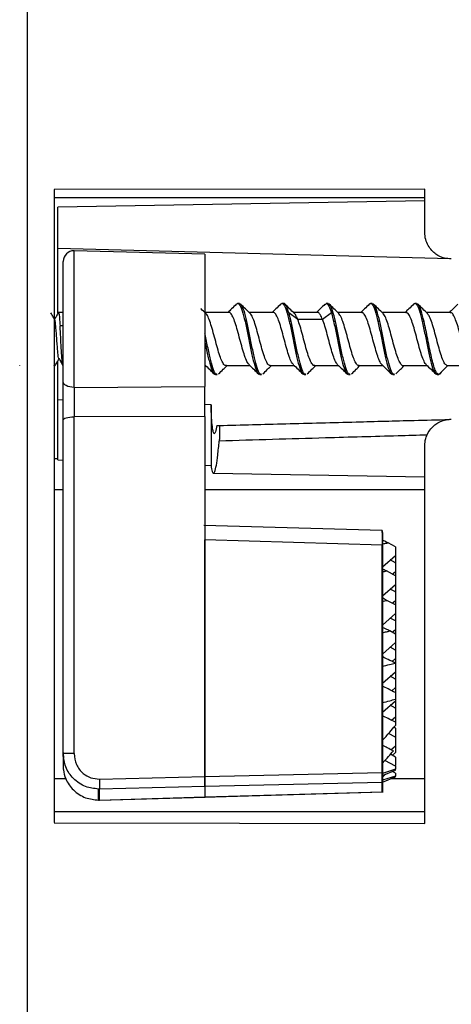
# Model space of a CAD drawing. Units: millimetres. Extents: x 69 to 1126, y 56 to 792.
# Drawn here: x 904 to 920, y 587 to 624 of the extents above; entities that cross this region are included whole.
import ezdxf

# ---------------------------------------------------------------- set-up
doc = ezdxf.new("R2010")
doc.units = ezdxf.units.MM

msp = doc.modelspace()

# ---------------------------------------------------------------- linework, layer by layer
at = {"color": 7, "linetype": 'Continuous', "lineweight": 25}
for p, q in [((904.214, 509.068), (904.214, 715.214)), ((919.154, 617.541), (905.22, 617.527)), ((905.22, 617.527), (905.22, 593.713)), ((919.154, 615.916), (919.154, 617.541)), ((919.154, 617.221), (905.22, 617.221)), ((919.154, 617.101), (905.354, 616.86)), ((905.354, 615.312), (905.354, 616.86)), ((920.105, 614.926), (905.354, 615.312)), ((905.354, 612.883), (905.354, 615.312)), ((910.887, 615.096), (905.964, 615.225)), ((905.964, 610.086), (905.964, 615.225)), ((905.554, 610.305), (905.554, 614.825)), ((910.887, 615.096), (910.887, 610.122)), ((912.182, 613.236), (912.116, 613.236)), ((913.849, 613.236), (913.782, 613.236)), ((915.516, 613.236), (915.449, 613.236)), ((917.182, 613.236), (917.116, 613.236)), ((918.849, 613.236), (918.782, 613.236)), ((905.554, 612.903), (905.381, 612.903)), ((911.787, 612.903), (910.883, 612.903)), ((912.46, 612.569), (912.394, 612.569)), ((913.454, 612.902), (912.55, 612.902)), ((914.378, 612.643), (914.044, 612.889)), ((914.127, 612.569), (914.045, 612.89)), ((914.127, 612.569), (914.06, 612.569)), ((915.121, 612.902), (914.217, 612.902)), ((915.311, 612.643), (914.378, 612.643)), ((915.645, 612.89), (915.312, 612.643)), ((915.645, 612.89), (915.727, 612.569)), ((915.794, 612.569), (915.727, 612.569)), ((916.789, 612.902), (915.884, 612.902)), ((917.46, 612.569), (917.394, 612.569)), ((918.455, 612.902), (917.551, 612.902)), ((919.127, 612.569), (919.06, 612.569)), ((920.122, 612.902), (919.217, 612.902)), ((905.554, 612.403), (905.437, 612.403)), ((903.918, 610.905), (903.925, 610.917)), ((905.204, 610.918), (905.211, 610.905)), ((905.21, 610.914), (905.215, 610.92)), ((905.22, 610.903), (905.248, 610.903)), ((905.354, 609.612), (905.354, 611.071)), ((905.548, 610.903), (905.554, 610.903)), ((910.887, 610.903), (910.915, 610.903)), ((911.677, 610.903), (912.582, 610.903)), ((913.344, 610.903), (914.248, 610.903)), ((915.01, 610.903), (915.915, 610.903)), ((916.676, 610.903), (917.582, 610.903)), ((918.343, 610.903), (919.248, 610.903)), ((920.023, 610.903), (919.69, 610.57)), ((919.971, 610.914), (920.91, 610.914)), ((911.282, 610.569), (911.349, 610.569)), ((912.949, 610.569), (913.016, 610.569)), ((914.616, 610.569), (914.682, 610.569)), ((916.282, 610.569), (916.349, 610.569)), ((917.949, 610.569), (918.016, 610.569)), ((919.616, 610.569), (919.683, 610.569)), ((905.964, 610.086), (910.887, 610.122)), ((905.554, 609.606), (905.354, 609.612)), ((905.354, 607.355), (905.354, 609.612)), ((911.115, 609.434), (910.887, 609.441)), ((911.115, 609.434), (911.115, 607.153)), ((910.887, 608.994), (905.964, 608.975)), ((905.964, 596.313), (905.964, 608.975)), ((910.887, 608.994), (910.887, 595.444)), ((905.554, 596.325), (905.554, 608.861)), ((911.329, 608.65), (911.423, 608.652)), ((919.154, 593.681), (919.154, 607.889)), ((905.354, 607.403), (905.22, 607.403)), ((905.354, 607.355), (905.554, 607.348)), ((910.887, 607.161), (911.115, 607.153)), ((919.154, 606.704), (911.208, 606.843)), ((905.22, 606.243), (905.554, 606.243)), ((910.887, 606.243), (919.154, 606.243)), ((917.554, 604.698), (910.844, 604.896)), ((917.554, 604.626), (917.561, 604.625)), ((917.554, 604.625), (917.554, 604.553)), ((917.561, 604.625), (917.561, 604.703)), ((917.561, 604.625), (917.561, 604.343)), ((917.554, 604.148), (910.887, 604.347)), ((910.887, 595.444), (910.887, 604.347)), ((917.554, 595.749), (917.554, 604.148)), ((917.554, 604.148), (917.561, 604.148)), ((917.561, 604.329), (917.559, 604.162)), ((917.569, 604.34), (917.561, 604.343)), ((917.561, 604.329), (917.569, 604.34)), ((917.561, 604.198), (917.561, 604.329)), ((917.561, 604.162), (917.561, 604.148)), ((917.561, 604.148), (917.561, 595.749)), ((918.051, 604.087), (917.774, 604.239)), ((918.051, 604.087), (918.051, 603.766)), ((917.561, 603.333), (918.051, 603.766)), ((918.051, 603.766), (918.051, 603.512)), ((918.051, 603.487), (917.856, 603.594)), ((918.034, 603.497), (918.051, 603.512)), ((918.051, 603.512), (918.051, 603.487)), ((918.051, 603.487), (918.051, 603.165)), ((918.051, 602.994), (917.714, 603.179)), ((917.931, 603.06), (918.051, 603.165)), ((918.051, 603.165), (918.051, 602.994)), ((918.051, 602.994), (918.051, 602.672)), ((917.561, 602.239), (918.051, 602.672)), ((918.051, 602.672), (918.051, 602.418)), ((918.051, 602.394), (917.856, 602.5)), ((918.034, 602.403), (918.051, 602.418)), ((918.051, 602.418), (918.051, 602.394)), ((918.051, 602.394), (918.051, 602.072)), ((918.051, 601.901), (917.733, 602.075)), ((917.931, 601.966), (918.051, 602.072)), ((918.051, 602.072), (918.051, 601.901)), ((918.051, 601.901), (918.051, 601.579)), ((917.561, 601.146), (918.051, 601.579)), ((918.051, 601.579), (918.051, 601.325)), ((918.051, 601.3), (917.856, 601.407)), ((918.034, 601.31), (918.051, 601.325)), ((918.051, 601.325), (918.051, 601.3)), ((918.051, 601.3), (918.051, 600.978)), ((918.051, 600.807), (917.84, 600.922)), ((917.931, 600.873), (918.051, 600.978)), ((918.051, 600.978), (918.051, 600.807)), ((918.051, 600.807), (918.051, 600.485)), ((917.561, 600.053), (918.051, 600.485)), ((918.051, 600.485), (918.051, 600.231)), ((918.051, 600.207), (917.856, 600.313)), ((918.034, 600.216), (918.051, 600.231)), ((918.051, 600.231), (918.051, 600.207)), ((918.051, 600.207), (918.051, 599.885)), ((917.927, 599.775), (918.051, 599.885)), ((918.051, 599.714), (918.048, 599.716)), ((918.051, 599.885), (918.051, 599.714)), ((918.051, 599.714), (918.051, 599.392)), ((917.561, 598.959), (918.051, 599.392)), ((918.051, 599.392), (918.051, 599.138)), ((918.051, 599.113), (917.856, 599.22)), ((918.034, 599.123), (918.051, 599.138)), ((918.051, 599.138), (918.051, 599.113)), ((918.051, 599.113), (918.051, 598.791)), ((917.916, 598.672), (918.051, 598.791)), ((918.051, 598.791), (918.051, 598.605)), ((918.051, 598.605), (918.051, 598.359)), ((917.561, 597.866), (918.051, 598.298)), ((918.051, 598.02), (917.856, 598.127)), ((918.051, 598.359), (918.051, 598.298)), ((918.051, 598.298), (918.051, 598.045)), ((918.034, 598.029), (918.051, 598.045)), ((918.051, 598.045), (918.051, 598.02)), ((918.051, 598.02), (918.051, 597.698)), ((917.902, 597.566), (918.051, 597.698)), ((918.051, 597.698), (918.051, 597.491)), ((918.051, 597.491), (918.051, 597.368)), ((918.051, 596.926), (917.793, 597.068)), ((918.051, 597.273), (917.996, 597.303)), ((918.051, 597.273), (918.051, 596.951)), ((918.034, 596.936), (918.051, 596.951)), ((918.051, 596.951), (918.051, 596.926)), ((918.051, 596.926), (918.051, 596.605)), ((905.568, 596.323), (905.554, 596.325)), ((905.554, 596.325), (905.554, 595.857)), ((918.051, 596.18), (917.862, 596.283)), ((917.884, 596.457), (918.051, 596.605)), ((917.931, 596.245), (918.051, 596.351)), ((918.051, 596.605), (918.051, 596.351)), ((918.051, 595.833), (917.655, 596.05)), ((918.051, 596.18), (918.051, 595.858)), ((910.887, 595.444), (917.554, 595.599)), ((917.554, 595.599), (917.554, 595.749)), ((917.561, 595.749), (917.554, 595.749)), ((917.554, 595.599), (917.561, 595.599)), ((917.561, 595.749), (917.561, 595.599)), ((918.051, 595.719), (917.561, 595.563)), ((917.561, 595.491), (918.051, 595.688)), ((917.561, 595.599), (917.561, 595.222)), ((917.561, 595.425), (917.697, 595.546)), ((918.051, 595.579), (917.937, 595.642)), ((918.034, 595.842), (918.051, 595.858)), ((918.051, 595.833), (918.051, 595.719)), ((918.051, 595.688), (918.051, 595.719)), ((918.051, 595.579), (918.051, 595.465)), ((905.22, 595.378), (905.65, 595.378)), ((906.922, 595.352), (910.887, 595.444)), ((917.554, 595.222), (910.887, 595.069)), ((917.554, 595.222), (917.561, 595.222)), ((917.554, 594.871), (917.554, 595.222)), ((918.051, 595.465), (917.561, 595.309)), ((917.561, 595.237), (918.051, 595.434)), ((917.561, 595.222), (917.561, 594.871)), ((917.911, 595.378), (919.154, 595.378)), ((918.051, 595.434), (918.051, 595.465)), ((906.922, 594.978), (906.887, 594.977)), ((906.887, 594.563), (906.887, 594.977)), ((910.887, 595.069), (906.922, 594.978)), ((906.922, 594.564), (906.922, 594.978)), ((910.846, 594.675), (917.595, 594.87)), ((910.887, 595.069), (910.887, 594.678)), ((910.887, 594.678), (917.554, 594.871)), ((917.561, 594.871), (917.554, 594.871)), ((917.554, 594.867), (917.561, 594.867)), ((917.561, 594.871), (917.561, 594.867)), ((906.901, 594.563), (906.924, 594.561)), ((906.922, 594.564), (910.887, 594.678)), ((906.922, 594.564), (906.923, 594.567)), ((906.924, 594.562), (910.89, 594.676)), ((905.22, 594.135), (919.154, 594.135)), ((905.22, 593.711), (919.154, 593.681))]:
    msp.add_line(p, q, dxfattribs=at)
at = {"color": 7, "linetype": 'Continuous', "lineweight": 25, "flags": 128}
for points in [[(905.954, 610.086), (905.876, 610.09), (905.801, 610.103), (905.731, 610.123), (905.671, 610.15), (905.621, 610.183), (905.584, 610.221), (905.561, 610.262), (905.554, 610.305)], [(905.554, 608.861), (905.561, 608.883), (905.584, 608.904), (905.621, 608.924), (905.671, 608.942), (905.731, 608.956), (905.801, 608.967), (905.876, 608.973), (905.954, 608.975)]]:
    msp.add_lwpolyline(points, dxfattribs=at)
at = {"color": 7, "linetype": 'Continuous', "lineweight": 25}
for centre, radius, start, end in [((905.954, 614.825), 0.4, 88.5, 180), ((905.954, 610.818), 0.731, 270, 270.8202), ((905.954, 607.581), 1.395, 89.5698, 90), ((905.954, 609.692), 13.379, 270, 270.0448)]:
    msp.add_arc(centre, radius, start, end, dxfattribs=at)
for points, knots in [([(920.154, 614.916), (920.065, 614.923), (919.861, 614.939), (919.608, 615.063), (919.41, 615.235), (919.275, 615.421), (919.174, 615.653), (919.161, 615.826), (919.154, 615.916)], [0, 0, 0, 0, 0.16863, 0.391049, 0.523008, 0.668497, 0.8275, 1, 1, 1, 1]), ([(910.92, 612.866), (910.861, 612.923), (910.801, 612.982), (910.74, 613.041), (910.738, 613.043)], [0, 0, 0, 0, 0.973028, 1, 1, 1, 1]), ([(912.064, 613.211), (912.005, 613.153), (911.9, 613.05), (911.795, 612.947), (911.748, 612.903)], [0, 0, 0, 0, 0.5618239, 1, 1, 1, 1]), ([(912.061, 613.192), (912.068, 613.204), (912.109, 613.276), (912.185, 613.212), (912.289, 612.995), (912.359, 612.711), (912.394, 612.569)], [0, 0, 0, 0, 0.060978, 0.373986, 0.686993, 1, 1, 1, 1]), ([(912.46, 612.569), (912.426, 612.709), (912.356, 612.988), (912.264, 613.213), (912.206, 613.213), (912.182, 613.213)], [0, 0, 0, 0, 0.374866, 0.749731, 1, 1, 1, 1]), ([(912.586, 612.868), (912.527, 612.925), (912.408, 613.04), (912.29, 613.155), (912.231, 613.213)], [0, 0, 0, 0, 0.499171, 1, 1, 1, 1]), ([(913.734, 613.214), (913.675, 613.156), (913.569, 613.052), (913.462, 612.948), (913.415, 612.902)], [0, 0, 0, 0, 0.556365, 1, 1, 1, 1]), ([(913.731, 613.198), (913.737, 613.208), (913.777, 613.277), (913.852, 613.211), (913.956, 612.996), (914.026, 612.711), (914.06, 612.569)], [0, 0, 0, 0, 0.0505526, 0.3670351, 0.6835175, 1, 1, 1, 1]), ([(914.045, 612.89), (914.013, 612.98), (913.951, 613.161), (913.886, 613.259), (913.852, 613.232), (913.849, 613.23)], [0, 0, 0, 0, 0.480267, 0.960533, 1, 1, 1, 1]), ([(914.248, 612.872), (914.189, 612.929), (914.073, 613.042), (913.957, 613.155), (913.899, 613.212)], [0, 0, 0, 0, 0.4996241, 1, 1, 1, 1]), ([(915.401, 613.214), (915.342, 613.156), (915.236, 613.052), (915.129, 612.948), (915.081, 612.902)], [0, 0, 0, 0, 0.5535, 1, 1, 1, 1]), ([(915.398, 613.192), (915.417, 613.212), (915.468, 613.264), (915.551, 613.167), (915.613, 612.982), (915.645, 612.89)], [0, 0, 0, 0, 0.23995, 0.619975, 1, 1, 1, 1]), ([(915.794, 612.569), (915.759, 612.709), (915.689, 612.988), (915.597, 613.213), (915.539, 613.213), (915.516, 613.213)], [0, 0, 0, 0, 0.374866, 0.749731, 1, 1, 1, 1]), ([(915.918, 612.869), (915.859, 612.927), (915.74, 613.042), (915.622, 613.157), (915.563, 613.215)], [0, 0, 0, 0, 0.499198, 1, 1, 1, 1]), ([(917.067, 613.212), (917.007, 613.155), (916.902, 613.051), (916.795, 612.948), (916.748, 612.902)], [0, 0, 0, 0, 0.558156, 1, 1, 1, 1]), ([(917.063, 613.196), (917.069, 613.206), (917.11, 613.277), (917.185, 613.212), (917.289, 612.996), (917.359, 612.711), (917.394, 612.569)], [0, 0, 0, 0, 0.0536681, 0.3691121, 0.684556, 1, 1, 1, 1]), ([(917.46, 612.569), (917.426, 612.709), (917.356, 612.988), (917.264, 613.213), (917.206, 613.213), (917.182, 613.213)], [0, 0, 0, 0, 0.374866, 0.749731, 1, 1, 1, 1]), ([(917.588, 612.866), (917.529, 612.923), (917.41, 613.038), (917.292, 613.154), (917.233, 613.212)], [0, 0, 0, 0, 0.499139, 1, 1, 1, 1]), ([(918.734, 613.213), (918.675, 613.155), (918.569, 613.051), (918.462, 612.948), (918.415, 612.902)], [0, 0, 0, 0, 0.555672, 1, 1, 1, 1]), ([(918.73, 613.197), (918.736, 613.207), (918.777, 613.277), (918.852, 613.212), (918.956, 612.996), (919.026, 612.711), (919.06, 612.569)], [0, 0, 0, 0, 0.05286, 0.368574, 0.684287, 1, 1, 1, 1]), ([(919.127, 612.569), (919.092, 612.709), (919.023, 612.988), (918.93, 613.213), (918.872, 613.213), (918.849, 613.213)], [0, 0, 0, 0, 0.374866, 0.749731, 1, 1, 1, 1]), ([(919.254, 612.867), (919.195, 612.924), (919.077, 613.038), (918.959, 613.153), (918.901, 613.211)], [0, 0, 0, 0, 0.499275, 1, 1, 1, 1]), ([(920.399, 613.211), (920.34, 613.153), (920.234, 613.05), (920.128, 612.948), (920.082, 612.902)], [0, 0, 0, 0, 0.56018, 1, 1, 1, 1]), ([(905.238, 612.636), (905.213, 612.68), (905.164, 612.764), (905.115, 612.848), (905.092, 612.888)], [0, 0, 0, 0, 0.523533, 1, 1, 1, 1]), ([(905.378, 612.901), (905.353, 612.857), (905.304, 612.772), (905.255, 612.688), (905.231, 612.648)], [0, 0, 0, 0, 0.523245, 1, 1, 1, 1]), ([(905.391, 611.172), (905.391, 611.172), (905.384, 611.169), (905.371, 611.245), (905.353, 611.401), (905.335, 611.625), (905.316, 611.879), (905.298, 612.137), (905.279, 612.368), (905.261, 612.538), (905.247, 612.628), (905.239, 612.629), (905.237, 612.629)], [0, 0, 0, 0, 0.009919, 0.129466, 0.248931, 0.3685, 0.48794, 0.607529, 0.726949, 0.846553, 0.965958, 1, 1, 1, 1]), ([(905.381, 612.886), (905.386, 612.886), (905.398, 612.886), (905.416, 612.717), (905.43, 612.507), (905.437, 612.403)], [0, 0, 0, 0, 0.250269, 0.625134, 1, 1, 1, 1]), ([(911.682, 610.916), (911.669, 610.913), (911.627, 610.904), (911.555, 611.002), (911.467, 611.202), (911.379, 611.482), (911.29, 611.808), (911.202, 612.144), (911.114, 612.455), (911.026, 612.698), (910.96, 612.837), (910.924, 612.856), (910.917, 612.86)], [0, 0, 0, 0, 0.051084, 0.166326, 0.281568, 0.39683, 0.512051, 0.627332, 0.742533, 0.85783, 0.973013, 1, 1, 1, 1]), ([(912.55, 610.945), (912.53, 610.964), (912.48, 611.011), (912.4, 611.205), (912.312, 611.481), (912.224, 611.808), (912.136, 612.144), (912.048, 612.453), (911.959, 612.706), (911.871, 612.856), (911.812, 612.921), (911.782, 612.902), (911.782, 612.902)], [0, 0, 0, 0, 0.08035, 0.195119, 0.309908, 0.424656, 0.539465, 0.654193, 0.769018, 0.883729, 0.998567, 1, 1, 1, 1]), ([(912.394, 612.569), (912.428, 612.408), (912.498, 612.086), (912.602, 611.548), (912.706, 611.068), (912.81, 610.727), (912.891, 610.561), (912.938, 610.586), (912.949, 610.592)], [0, 0, 0, 0, 0.187534, 0.375067, 0.562601, 0.750134, 0.937668, 1, 1, 1, 1]), ([(913.016, 610.592), (913.004, 610.586), (912.958, 610.561), (912.877, 610.727), (912.773, 611.068), (912.669, 611.548), (912.564, 612.086), (912.495, 612.408), (912.46, 612.569)], [0, 0, 0, 0, 0.062332, 0.249866, 0.437399, 0.624933, 0.812466, 1, 1, 1, 1]), ([(913.349, 610.915), (913.339, 610.912), (913.3, 610.899), (913.231, 610.987), (913.143, 611.175), (913.055, 611.449), (912.966, 611.772), (912.878, 612.108), (912.79, 612.424), (912.702, 612.676), (912.632, 612.828), (912.593, 612.852), (912.582, 612.859)], [0, 0, 0, 0, 0.03891, 0.153988, 0.268936, 0.384025, 0.498962, 0.614058, 0.728989, 0.844088, 0.959017, 1, 1, 1, 1]), ([(914.214, 610.949), (914.198, 610.963), (914.152, 611.002), (914.076, 611.18), (913.988, 611.448), (913.9, 611.772), (913.812, 612.109), (913.723, 612.422), (913.635, 612.682), (913.547, 612.845), (913.485, 612.916), (913.452, 612.898), (913.449, 612.897)], [0, 0, 0, 0, 0.065062, 0.180162, 0.295402, 0.410491, 0.525738, 0.64082, 0.756071, 0.871152, 0.986402, 1, 1, 1, 1]), ([(914.06, 612.569), (914.095, 612.408), (914.164, 612.086), (914.269, 611.548), (914.373, 611.068), (914.477, 610.727), (914.558, 610.561), (914.604, 610.586), (914.616, 610.592)], [0, 0, 0, 0, 0.187534, 0.375067, 0.562601, 0.750134, 0.937668, 1, 1, 1, 1]), ([(914.682, 610.592), (914.671, 610.586), (914.625, 610.561), (914.544, 610.727), (914.439, 611.068), (914.335, 611.548), (914.231, 612.086), (914.162, 612.408), (914.127, 612.569)], [0, 0, 0, 0, 0.062332, 0.249866, 0.437399, 0.624933, 0.812466, 1, 1, 1, 1]), ([(914.378, 612.643), (914.348, 612.714), (914.304, 612.821), (914.259, 612.852), (914.244, 612.862)], [0, 0, 0, 0, 0.659644, 1, 1, 1, 1]), ([(915.016, 610.912), (915.009, 610.909), (914.973, 610.893), (914.907, 610.975), (914.819, 611.15), (914.731, 611.418), (914.642, 611.736), (914.554, 612.073), (914.466, 612.396), (914.407, 612.561), (914.378, 612.643)], [0, 0, 0, 0, 0.0319773, 0.1702832, 0.3085903, 0.446873, 0.5852033, 0.7234643, 0.8618123, 1, 1, 1, 1]), ([(915.311, 612.643), (915.282, 612.708), (915.223, 612.838), (915.158, 612.911), (915.122, 612.896), (915.116, 612.893)], [0, 0, 0, 0, 0.450068, 0.900657, 1, 1, 1, 1]), ([(915.883, 610.948), (915.869, 610.958), (915.825, 610.991), (915.752, 611.155), (915.664, 611.417), (915.576, 611.737), (915.488, 612.072), (915.4, 612.396), (915.341, 612.56), (915.311, 612.643)], [0, 0, 0, 0, 0.073626, 0.228045, 0.382436, 0.536881, 0.691249, 0.845714, 1, 1, 1, 1]), ([(915.727, 612.569), (915.762, 612.408), (915.831, 612.086), (915.935, 611.548), (916.039, 611.068), (916.144, 610.727), (916.225, 610.561), (916.271, 610.586), (916.282, 610.592)], [0, 0, 0, 0, 0.187534, 0.375067, 0.562601, 0.750134, 0.937668, 1, 1, 1, 1]), ([(916.349, 610.592), (916.338, 610.586), (916.291, 610.561), (916.21, 610.727), (916.106, 611.068), (916.002, 611.548), (915.898, 612.086), (915.828, 612.408), (915.794, 612.569)], [0, 0, 0, 0, 0.062332, 0.249866, 0.437399, 0.624933, 0.812466, 1, 1, 1, 1]), ([(916.682, 610.908), (916.678, 610.906), (916.645, 610.889), (916.583, 610.962), (916.495, 611.126), (916.407, 611.387), (916.319, 611.701), (916.23, 612.038), (916.142, 612.361), (916.054, 612.629), (915.978, 612.807), (915.931, 612.846), (915.914, 612.86)], [0, 0, 0, 0, 0.01345, 0.12831, 0.243297, 0.358143, 0.47314, 0.587977, 0.702979, 0.817811, 0.932814, 1, 1, 1, 1]), ([(917.546, 610.949), (917.536, 610.956), (917.497, 610.981), (917.429, 611.132), (917.34, 611.385), (917.252, 611.701), (917.164, 612.038), (917.076, 612.36), (916.987, 612.633), (916.899, 612.819), (916.831, 612.908), (916.792, 612.894), (916.783, 612.89)], [0, 0, 0, 0, 0.038734, 0.154375, 0.269873, 0.385523, 0.501012, 0.616667, 0.732152, 0.847808, 0.963295, 1, 1, 1, 1]), ([(917.394, 612.569), (917.428, 612.408), (917.498, 612.086), (917.602, 611.548), (917.706, 611.068), (917.81, 610.727), (917.891, 610.561), (917.938, 610.586), (917.949, 610.592)], [0, 0, 0, 0, 0.187534, 0.375067, 0.562601, 0.750134, 0.937668, 1, 1, 1, 1]), ([(918.016, 610.592), (918.004, 610.586), (917.958, 610.561), (917.877, 610.727), (917.773, 611.068), (917.669, 611.548), (917.564, 612.086), (917.495, 612.408), (917.46, 612.569)], [0, 0, 0, 0, 0.062332, 0.249866, 0.437399, 0.624933, 0.812466, 1, 1, 1, 1]), ([(918.348, 610.903), (918.348, 610.903), (918.318, 610.885), (918.259, 610.95), (918.171, 611.103), (918.083, 611.356), (917.995, 611.666), (917.906, 612.002), (917.818, 612.328), (917.73, 612.604), (917.652, 612.793), (917.603, 612.839), (917.584, 612.858)], [0, 0, 0, 0, 0.001063, 0.11644, 0.231986, 0.347367, 0.462908, 0.578298, 0.69383, 0.809233, 0.924751, 1, 1, 1, 1]), ([(919.216, 610.945), (919.208, 610.949), (919.171, 610.969), (919.105, 611.111), (919.016, 611.354), (918.928, 611.666), (918.84, 612.002), (918.752, 612.327), (918.663, 612.608), (918.575, 612.803), (918.504, 612.903), (918.462, 612.892), (918.449, 612.889)], [0, 0, 0, 0, 0.030446, 0.145583, 0.260555, 0.375686, 0.490666, 0.605788, 0.720782, 0.835891, 0.950902, 1, 1, 1, 1]), ([(919.06, 612.569), (919.095, 612.408), (919.164, 612.086), (919.269, 611.548), (919.373, 611.068), (919.477, 610.727), (919.558, 610.561), (919.604, 610.586), (919.616, 610.592)], [0, 0, 0, 0, 0.187534, 0.375067, 0.562601, 0.750134, 0.937668, 1, 1, 1, 1]), ([(919.976, 610.927), (919.962, 610.932), (919.919, 610.946), (919.847, 611.088), (919.759, 611.324), (919.671, 611.631), (919.582, 611.966), (919.494, 612.295), (919.406, 612.579), (919.324, 612.782), (919.272, 612.837), (919.25, 612.861)], [0, 0, 0, 0, 0.056082, 0.1776, 0.299042, 0.420543, 0.542004, 0.663485, 0.784965, 0.906424, 1, 1, 1, 1]), ([(920.855, 610.972), (920.83, 611.009), (920.776, 611.09), (920.692, 611.327), (920.604, 611.631), (920.516, 611.967), (920.428, 612.294), (920.339, 612.581), (920.251, 612.787), (920.177, 612.898), (920.132, 612.891), (920.116, 612.889)], [0, 0, 0, 0, 0.100606, 0.219937, 0.339328, 0.458679, 0.578049, 0.697419, 0.816768, 0.936159, 1, 1, 1, 1]), ([(905.548, 610.907), (905.547, 610.906), (905.542, 610.892), (905.531, 610.947), (905.515, 611.077), (905.499, 611.285), (905.484, 611.545), (905.468, 611.836), (905.453, 612.135), (905.442, 612.314), (905.437, 612.403)], [0, 0, 0, 0, 0.015548, 0.156184, 0.29682, 0.437456, 0.578092, 0.718728, 0.859364, 1, 1, 1, 1]), ([(911.349, 610.592), (911.338, 610.586), (911.291, 610.561), (911.21, 610.727), (911.106, 611.068), (911.002, 611.546), (910.929, 611.93), (910.891, 612.111), (910.887, 612.128)], [0, 0, 0, 0, 0.074921, 0.30033, 0.525739, 0.751148, 0.976557, 1, 1, 1, 1]), ([(910.887, 611.799), (910.903, 611.717), (910.954, 611.462), (911.039, 611.068), (911.144, 610.727), (911.225, 610.561), (911.271, 610.586), (911.282, 610.592)], [0, 0, 0, 0, 0.122222, 0.385631, 0.64904, 0.912449, 1, 1, 1, 1]), ([(905.252, 610.906), (905.278, 610.95), (905.326, 611.034), (905.375, 611.118), (905.398, 611.157)], [0, 0, 0, 0, 0.5267629, 1, 1, 1, 1]), ([(905.391, 611.17), (905.416, 611.126), (905.468, 611.038), (905.519, 610.95), (905.544, 610.905)], [0, 0, 0, 0, 0.49962, 1, 1, 1, 1]), ([(910.878, 610.939), (910.937, 610.882), (911.056, 610.767), (911.174, 610.651), (911.233, 610.593)], [0, 0, 0, 0, 0.499123, 1, 1, 1, 1]), ([(911.399, 610.593), (911.458, 610.651), (911.564, 610.755), (911.67, 610.858), (911.717, 610.903)], [0, 0, 0, 0, 0.558846, 1, 1, 1, 1]), ([(912.547, 610.937), (912.606, 610.88), (912.724, 610.765), (912.842, 610.65), (912.901, 610.592)], [0, 0, 0, 0, 0.4992303, 1, 1, 1, 1]), ([(913.068, 610.595), (913.126, 610.653), (913.232, 610.756), (913.337, 610.858), (913.384, 610.903)], [0, 0, 0, 0, 0.560145, 1, 1, 1, 1]), ([(914.211, 610.939), (914.27, 610.882), (914.389, 610.767), (914.506, 610.652), (914.565, 610.594)], [0, 0, 0, 0, 0.499176, 1, 1, 1, 1]), ([(914.732, 610.593), (914.791, 610.651), (914.897, 610.755), (915.003, 610.857), (915.05, 610.903)], [0, 0, 0, 0, 0.5597469, 1, 1, 1, 1]), ([(915.879, 610.938), (915.938, 610.88), (916.056, 610.766), (916.174, 610.651), (916.233, 610.593)], [0, 0, 0, 0, 0.4992462, 1, 1, 1, 1]), ([(916.4, 610.594), (916.459, 610.652), (916.564, 610.755), (916.67, 610.858), (916.716, 610.903)], [0, 0, 0, 0, 0.558677, 1, 1, 1, 1]), ([(917.543, 610.94), (917.602, 610.883), (917.721, 610.768), (917.839, 610.653), (917.898, 610.595)], [0, 0, 0, 0, 0.499158, 1, 1, 1, 1]), ([(918.065, 610.593), (918.124, 610.65), (918.23, 610.754), (918.336, 610.857), (918.383, 610.903)], [0, 0, 0, 0, 0.55715, 1, 1, 1, 1]), ([(919.213, 610.937), (919.272, 610.88), (919.391, 610.764), (919.509, 610.649), (919.568, 610.591)], [0, 0, 0, 0, 0.499131, 1, 1, 1, 1]), ([(919.779, 610.665), (919.772, 610.65), (919.742, 610.586), (919.713, 610.577), (919.69, 610.57)], [0, 0, 0, 0, 0.238083, 1, 1, 1, 1]), ([(905.554, 608.861), (905.554, 608.998), (905.554, 609.273), (905.554, 609.783), (905.554, 610.107), (905.554, 610.305)], [0, 0, 0, 0, 0.281472, 0.561293, 1, 1, 1, 1]), ([(905.964, 610.086), (905.964, 610.002), (905.965, 609.834), (905.965, 609.551), (905.965, 609.259), (905.964, 609.07), (905.964, 608.975)], [0, 0, 0, 0, 0.24941, 0.499615, 0.748953, 1, 1, 1, 1]), ([(910.887, 608.994), (910.887, 609.09), (910.887, 609.282), (910.887, 609.578), (910.887, 609.867), (910.887, 610.037), (910.887, 610.122)], [0, 0, 0, 0, 0.2501031, 0.5000037, 0.7500531, 1, 1, 1, 1]), ([(911.239, 608.341), (911.226, 608.353), (911.199, 608.376), (911.164, 608.592), (911.135, 608.937), (911.121, 609.266), (911.115, 609.434)], [0, 0, 0, 0, 0.255507, 0.500186, 0.744769, 1, 1, 1, 1]), ([(905.554, 609.071), (905.554, 609.071), (905.554, 609.071), (905.554, 609.068), (905.554, 609.066)], [0, 0, 0, 0, 0.401852, 1, 1, 1, 1]), ([(911.423, 608.652), (912.258, 608.674), (913.975, 608.719), (916.418, 608.783), (918.467, 608.837), (919.635, 608.867), (920.076, 608.879)], [0, 0, 0, 0, 0.289556, 0.595238, 0.846971, 1, 1, 1, 1]), ([(919.154, 607.889), (919.161, 607.979), (919.174, 608.153), (919.275, 608.385), (919.41, 608.57), (919.608, 608.742), (919.861, 608.866), (920.065, 608.882), (920.154, 608.889)], [0, 0, 0, 0, 0.172501, 0.331504, 0.476994, 0.608952, 0.831371, 1, 1, 1, 1]), ([(911.329, 608.65), (911.314, 608.56), (911.284, 608.381), (911.254, 608.354), (911.239, 608.341)], [0, 0, 0, 0, 0.499973, 1, 1, 1, 1]), ([(911.423, 608.652), (911.425, 608.65), (911.429, 608.644), (911.433, 608.595), (911.436, 608.526), (911.437, 608.436), (911.436, 608.337), (911.433, 608.235), (911.429, 608.139), (911.425, 608.091), (911.424, 608.066)], [0, 0, 0, 0, 0.126552, 0.250943, 0.378013, 0.499987, 0.624885, 0.749092, 0.87486, 1, 1, 1, 1]), ([(919.247, 608.292), (918.881, 608.282), (917.606, 608.245), (914.998, 608.17), (912.757, 608.105), (911.424, 608.066)], [0, 0, 0, 0, 0.1402867, 0.4887515, 1, 1, 1, 1]), ([(911.208, 606.843), (911.226, 606.858), (911.262, 606.888), (911.316, 607.136), (911.37, 607.514), (911.406, 607.882), (911.424, 608.066)], [0, 0, 0, 0, 0.249931, 0.499907, 0.749931, 1, 1, 1, 1]), ([(911.115, 607.153), (911.129, 607.063), (911.158, 606.883), (911.191, 606.856), (911.208, 606.843)], [0, 0, 0, 0, 0.499929, 1, 1, 1, 1]), ([(910.887, 604.884), (910.887, 604.884), (910.887, 604.883), (910.887, 604.78), (910.887, 604.595), (910.887, 604.43), (910.887, 604.347)], [0, 0, 0, 0, 0.105399, 0.403605, 0.701808, 1, 1, 1, 1]), ([(917.554, 604.626), (917.554, 604.657), (917.554, 604.694), (917.554, 604.694), (917.554, 604.694)], [0, 0, 0, 0, 0.8310007, 1, 1, 1, 1]), ([(917.554, 604.553), (917.554, 604.501), (917.554, 604.395), (917.554, 604.25), (917.554, 604.178)], [0, 0, 0, 0, 0.5000008, 1, 1, 1, 1]), ([(917.554, 604.178), (917.555, 604.175), (917.558, 604.17), (917.559, 604.165), (917.559, 604.162)], [0, 0, 0, 0, 0.503906, 1, 1, 1, 1]), ([(917.559, 604.162), (917.559, 604.16), (917.559, 604.155), (917.556, 604.15), (917.554, 604.148)], [0, 0, 0, 0, 0.475101, 1, 1, 1, 1]), ([(917.561, 604.198), (917.6, 604.206), (917.672, 604.219), (917.743, 604.233), (917.774, 604.239)], [0, 0, 0, 0, 0.56, 1, 1, 1, 1]), ([(917.774, 604.239), (917.736, 604.258), (917.667, 604.291), (917.599, 604.325), (917.569, 604.34)], [0, 0, 0, 0, 0.56, 1, 1, 1, 1]), ([(917.714, 603.179), (917.685, 603.193), (917.634, 603.218), (917.583, 603.243), (917.561, 603.254)], [0, 0, 0, 0, 0.56, 1, 1, 1, 1]), ([(917.561, 603.147), (917.589, 603.153), (917.64, 603.164), (917.691, 603.174), (917.714, 603.179)], [0, 0, 0, 0, 0.56, 1, 1, 1, 1]), ([(917.733, 602.075), (917.701, 602.091), (917.643, 602.119), (917.586, 602.147), (917.561, 602.16)], [0, 0, 0, 0, 0.56, 1, 1, 1, 1]), ([(917.561, 602.037), (917.593, 602.044), (917.65, 602.057), (917.708, 602.069), (917.733, 602.075)], [0, 0, 0, 0, 0.56, 1, 1, 1, 1]), ([(917.84, 600.922), (917.788, 600.948), (917.695, 600.994), (917.602, 601.041), (917.561, 601.061)], [0, 0, 0, 0, 0.56, 1, 1, 1, 1]), ([(917.561, 600.857), (917.613, 600.869), (917.706, 600.891), (917.799, 600.913), (917.84, 600.922)], [0, 0, 0, 0, 0.56, 1, 1, 1, 1]), ([(918.048, 599.716), (917.957, 599.761), (917.794, 599.841), (917.632, 599.922), (917.561, 599.957)], [0, 0, 0, 0, 0.56, 1, 1, 1, 1]), ([(917.561, 599.592), (917.651, 599.615), (917.814, 599.656), (917.976, 599.698), (918.048, 599.716)], [0, 0, 0, 0, 0.56, 1, 1, 1, 1]), ([(918.051, 598.605), (917.96, 598.651), (917.796, 598.732), (917.633, 598.814), (917.561, 598.849)], [0, 0, 0, 0, 0.56, 1, 1, 1, 1]), ([(917.561, 598.222), (917.652, 598.247), (917.816, 598.293), (917.979, 598.339), (918.051, 598.359)], [0, 0, 0, 0, 0.56, 1, 1, 1, 1]), ([(918.051, 597.491), (917.96, 597.537), (917.796, 597.619), (917.633, 597.701), (917.561, 597.737)], [0, 0, 0, 0, 0.56, 1, 1, 1, 1]), ([(917.561, 596.798), (917.653, 596.904), (917.817, 597.094), (917.98, 597.284), (918.051, 597.368)], [0, 0, 0, 0, 0.559999, 1, 1, 1, 1]), ([(905.592, 596.054), (905.581, 596.092), (905.559, 596.163), (905.555, 596.249), (905.554, 596.301), (905.554, 596.318), (905.554, 596.325)], [0, 0, 0, 0, 0.430287, 0.81098, 0.929459, 1, 1, 1, 1]), ([(905.56, 596.323), (905.559, 596.273), (905.557, 596.214), (905.567, 596.155), (905.568, 596.147)], [0, 0, 0, 0, 0.848051, 1, 1, 1, 1]), ([(905.954, 596.313), (905.901, 596.313), (905.796, 596.313), (905.665, 596.316), (905.583, 596.319), (905.572, 596.322), (905.568, 596.323)], [0, 0, 0, 0, 0.282802, 0.565605, 0.848407, 1, 1, 1, 1]), ([(905.964, 596.313), (905.982, 596.171), (906.018, 595.888), (906.272, 595.57), (906.589, 595.38), (906.811, 595.362), (906.922, 595.352)], [0, 0, 0, 0, 0.280892, 0.560425, 0.780104, 1, 1, 1, 1]), ([(917.975, 596.411), (917.898, 596.45), (917.76, 596.519), (917.621, 596.589), (917.561, 596.619)], [0, 0, 0, 0, 0.56, 1, 1, 1, 1]), ([(917.561, 595.944), (917.638, 596.031), (917.777, 596.186), (917.915, 596.342), (917.975, 596.411)], [0, 0, 0, 0, 0.56, 1, 1, 1, 1]), ([(906.887, 594.977), (906.72, 594.996), (906.463, 595.024), (906.15, 595.193), (905.874, 595.421), (905.662, 595.72), (905.609, 595.972), (905.592, 596.054)], [0, 0, 0, 0, 0.273242, 0.421519, 0.57724, 0.863588, 1, 1, 1, 1]), ([(905.554, 595.857), (905.554, 595.85), (905.554, 595.8), (905.565, 595.631), (905.651, 595.307), (905.872, 594.984), (906.151, 594.766), (906.463, 594.605), (906.72, 594.58), (906.887, 594.563)], [0, 0, 0, 0, 0.009151, 0.074648, 0.250301, 0.498911, 0.634143, 0.762875, 1, 1, 1, 1]), ([(906.922, 595.352), (906.923, 595.307), (906.924, 595.215), (906.925, 595.098), (906.924, 595.011), (906.923, 594.989), (906.922, 594.978)], [0, 0, 0, 0, 0.250127, 0.5, 0.749873, 1, 1, 1, 1]), ([(910.887, 595.069), (910.887, 595.08), (910.887, 595.102), (910.887, 595.19), (910.887, 595.307), (910.887, 595.398), (910.887, 595.444)], [0, 0, 0, 0, 0.249837, 0.5, 0.750163, 1, 1, 1, 1]), ([(910.887, 595.444), (910.887, 595.398), (910.887, 595.307), (910.887, 595.19), (910.887, 595.102), (910.887, 595.08), (910.887, 595.069)], [0, 0, 0, 0, 0.249913, 0.5, 0.750087, 1, 1, 1, 1]), ([(906.887, 594.563), (906.893, 594.563), (906.905, 594.563), (906.917, 594.563), (906.922, 594.564)], [0, 0, 0, 0, 0.560034, 1, 1, 1, 1])]:
    msp.add_open_spline(points, degree=3, knots=knots, dxfattribs=at)
for points in [[(919.69, 610.57), (919.667, 610.576), (919.62, 610.587), (919.549, 610.721), (919.479, 610.931), (919.409, 611.211), (919.338, 611.539), (919.268, 611.892), (919.197, 612.249), (919.15, 612.463), (919.127, 612.569)], [(917.554, 595.222), (917.554, 595.233), (917.554, 595.255), (917.554, 595.343), (917.554, 595.461), (917.554, 595.553), (917.554, 595.599)]]:
    msp.add_open_spline(points, degree=3, dxfattribs=at)

doc.saveas('drawing.dxf')
